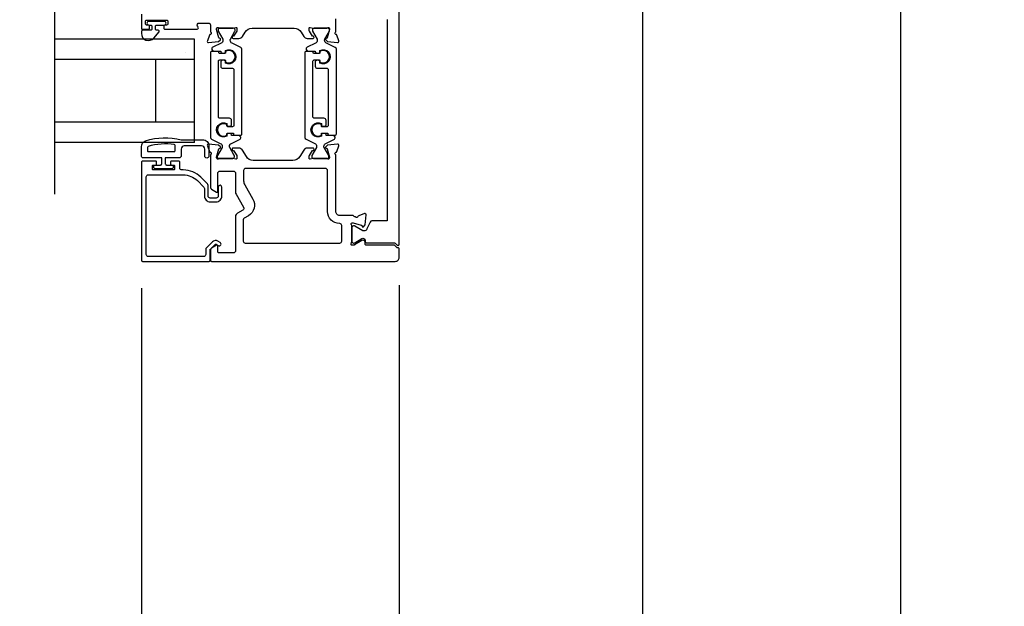
# Model space of a CAD drawing. Extents: x 3 to 207, y -731 to -665.
# Drawn here: x 77 to 87, y -693 to -687 of the extents above; entities that cross this region are included whole.
import ezdxf

# ---------------------------------------------------------------- set-up
doc = ezdxf.new("R2010")
doc.units = 0
doc.header["$LTSCALE"] = 2
doc.header["$MEASUREMENT"] = 0
doc.header["$PDMODE"] = 3
doc.layers.get('0').update_dxf_attribs({"linetype": 'CONTINUOUS'})
doc.layers.get('DEFPOINTS').update_dxf_attribs({"color": 3, "linetype": 'CONTINUOUS'})
doc.layers.add('Dim', color=7, linetype='CONTINUOUS')
doc.styles.get("Standard").update_dxf_attribs({"font": 'arial.ttf'})
doc.dimstyles.new('STANDARD 1.5', dxfattribs={"dimtxt": 0.36, "dimasz": 0.45, "dimexe": 0.09375, "dimexo": 0.27, "dimgap": 0.135, "dimtad": 0, "dimdec": 4, "dimzin": 0, "dimdsep": 46, "dimlunit": 4, "dimtxsty": 'STANDARD', "dimcen": 0, "dimadec": 0, "dimazin": 0, "dimtfac": 1, "dimtdec": 4, "dimtofl": 0, "dimtmove": 0, "dimatfit": 3, "dimfxl": 1, "dimtolj": 1, "dimtzin": 0, "dimarcsym": 0})

# ---------------------------------------------------------------- blocks, each defined once
blk = doc.blocks.new('*D64')
at = {"layer": 'DEFPOINTS', "color": 0, "transparency": 16777216}
for p in [(78.6371, -689.7821), (76.2792, -692.7546), (78.6371, -697.0843)]:
    blk.add_point(p, dxfattribs=at)
at = {"layer": 'Dim', "color": 0, "lineweight": -2, "transparency": 16777216}
for p, q in [((78.6371, -690.0521), (78.6371, -697.178)), ((76.2792, -693.0246), (76.2792, -697.178)), ((75.8292, -697.0843), (75.3792, -697.0843)), ((79.0871, -697.0843), (79.5371, -697.0843))]:
    blk.add_line(p, q, dxfattribs=at)
at = {"layer": 'Dim', "color": 0, "transparency": 16777216}
for points in [[(75.8292, -697.0093), (75.8292, -697.1593), (76.2792, -697.0843)], [(79.0871, -697.0093), (79.0871, -697.1593), (78.6371, -697.0843)]]:
    blk.add_solid(points, dxfattribs=at)
at = {"layer": 'Dim', "color": 0, "transparency": 16777216, "insert": (77.4581, -697.0843), "char_height": 0.36, "attachment_point": 5}
blk.add_mtext('\\A1;D.L.O.', dxfattribs=at)
blk = doc.blocks.new('*D65')
at = {"layer": 'DEFPOINTS', "color": 0, "transparency": 16777216}
for p in [(78.6371, -689.7821), (81.1364, -689.7546), (81.1364, -697.0843)]:
    blk.add_point(p, dxfattribs=at)
at = {"layer": 'Dim', "color": 0, "lineweight": -2, "transparency": 16777216}
for p, q in [((78.6371, -690.0521), (78.6371, -697.178)), ((81.1364, -690.0246), (81.1364, -697.178)), ((79.0871, -697.0843), (79.4105, -697.0843)), ((80.6864, -697.0843), (80.363, -697.0843))]:
    blk.add_line(p, q, dxfattribs=at)
at = {"layer": 'Dim', "color": 0, "transparency": 16777216}
for points in [[(79.0871, -697.0093), (79.0871, -697.1593), (78.6371, -697.0843)], [(80.6864, -697.0093), (80.6864, -697.1593), (81.1364, -697.0843)]]:
    blk.add_solid(points, dxfattribs=at)
at = {"layer": 'Dim', "color": 0, "transparency": 16777216, "insert": (79.8867, -697.0843), "char_height": 0.36, "attachment_point": 5}
blk.add_mtext('\\A1;2{\\H1x;\\S1/2;}"', dxfattribs=at)
blk = doc.blocks.new('*D66')
at = {"layer": 'DEFPOINTS', "color": 0, "transparency": 16777216}
for p in [(83.4943, -686.7821), (81.1364, -689.7546), (83.4943, -697.0843)]:
    blk.add_point(p, dxfattribs=at)
at = {"layer": 'Dim', "color": 0, "lineweight": -2, "transparency": 16777216}
for p, q in [((83.4943, -687.0521), (83.4943, -697.178)), ((81.1364, -690.0246), (81.1364, -697.178)), ((80.6864, -697.0843), (80.2364, -697.0843)), ((83.9443, -697.0843), (84.3943, -697.0843))]:
    blk.add_line(p, q, dxfattribs=at)
at = {"layer": 'Dim', "color": 0, "transparency": 16777216}
for points in [[(80.6864, -697.0093), (80.6864, -697.1593), (81.1364, -697.0843)], [(83.9443, -697.0093), (83.9443, -697.1593), (83.4943, -697.0843)]]:
    blk.add_solid(points, dxfattribs=at)
at = {"layer": 'Dim', "color": 0, "transparency": 16777216, "insert": (82.3154, -697.0843), "char_height": 0.36, "attachment_point": 5}
blk.add_mtext('\\A1;D.L.O.', dxfattribs=at)
blk = doc.blocks.new('*D77')
at = {"layer": 'DEFPOINTS', "color": 0, "transparency": 16777216}
for p in [(83.4943, -686.7821), (85.9937, -686.7546), (85.9937, -697.0843)]:
    blk.add_point(p, dxfattribs=at)
at = {"layer": 'Dim', "color": 0, "lineweight": -2, "transparency": 16777216}
for p, q in [((85.9937, -687.0246), (85.9937, -697.178)), ((83.4943, -687.0521), (83.4943, -697.178)), ((83.9443, -697.0843), (84.2678, -697.0843)), ((85.5437, -697.0843), (85.2202, -697.0843))]:
    blk.add_line(p, q, dxfattribs=at)
at = {"layer": 'Dim', "color": 0, "transparency": 16777216}
for points in [[(83.9443, -697.0093), (83.9443, -697.1593), (83.4943, -697.0843)], [(85.5437, -697.0093), (85.5437, -697.1593), (85.9937, -697.0843)]]:
    blk.add_solid(points, dxfattribs=at)
at = {"layer": 'Dim', "color": 0, "transparency": 16777216, "insert": (84.744, -697.0843), "char_height": 0.36, "attachment_point": 5}
blk.add_mtext('\\A1;2{\\H1x;\\S1/2;}"', dxfattribs=at)
blk = doc.blocks.new('*D78')
at = {"layer": 'DEFPOINTS', "color": 0, "transparency": 16777216}
for p in [(88.3516, -683.7818), (85.9937, -686.7546), (88.3516, -697.0843)]:
    blk.add_point(p, dxfattribs=at)
at = {"layer": 'Dim', "color": 0, "lineweight": -2, "transparency": 16777216}
for p, q in [((88.3516, -684.0518), (88.3516, -697.178)), ((85.9937, -687.0246), (85.9937, -697.178)), ((85.5437, -697.0843), (85.0937, -697.0843)), ((88.8016, -697.0843), (89.2516, -697.0843))]:
    blk.add_line(p, q, dxfattribs=at)
at = {"layer": 'Dim', "color": 0, "transparency": 16777216}
for points in [[(85.5437, -697.0093), (85.5437, -697.1593), (85.9937, -697.0843)], [(88.8016, -697.0093), (88.8016, -697.1593), (88.3516, -697.0843)]]:
    blk.add_solid(points, dxfattribs=at)
at = {"layer": 'Dim', "color": 0, "transparency": 16777216, "insert": (87.1727, -697.0843), "char_height": 0.36, "attachment_point": 5}
blk.add_mtext('\\A1;D.L.O.', dxfattribs=at)
blk = doc.blocks.new('A$C6E241AF7')
for p, q in [((0, 1), (1.353, 1)), ((0, 0.804), (0, 1)), ((0.0893, 0.875), (0.0893, 0.875)), ((0, 0.804), (1.353, 0.804)), ((0, 0.196), (0, 0.804)), ((0.375, 0.196), (0.375, 0.804)), ((0, 0.196), (1.353, 0.196)), ((0, 0), (0, 0.196)), ((0, 0), (1.353, 0))]:
    blk.add_line(p, q)

msp = doc.modelspace()

# ---------------------------------------------------------------- linework, layer by layer
msp.add_line((77.79953, -689.14174), (77.79953, -687.14174))
for points in [[(81.01832, -687.4512), (81.01832, -689.4023), (80.87164, -689.4023, 0.2914734), (80.8538, -689.41366), (80.82284, -689.48005, -0.2914734), (80.79429, -689.49823), (80.78838, -689.49823, -0.131571), (80.78247, -689.49665), (80.70515, -689.45204, 0.131571), (80.70122, -689.45099), (80.69309, -689.45099, 0.4142136), (80.67734, -689.46674), (80.67734, -689.6006, 0.4142136), (80.69309, -689.61635), (80.69636, -689.61635, 0.1378721), (80.70662, -689.61346), (80.77457, -689.57198, -0.5855241), (80.80451, -689.58879), (80.80451, -689.60104, 0.4142136), (80.81632, -689.61285), (81.08525, -689.61285, -0.1989124), (81.09638, -689.61746), (81.11464, -689.63571, 0.1989124), (81.12299, -689.63917), (81.12462, -689.63917, 0.4142136), (81.13643, -689.62736), (81.13643, -687.00225, 0.4142136)], [(78.63707, -687.39825), (78.63707, -687.53588, 0.4142136), (78.64494, -687.54376), (78.704, -687.54376, 0.4142136), (78.71581, -687.53195), (78.71581, -687.5162, 0.4142136), (78.704, -687.50439), (78.68825, -687.50439, -0.4142136), (78.67644, -687.49258), (78.67644, -687.46895, -0.4142136), (78.68825, -687.45714), (78.88116, -687.45714, -0.4142136), (78.89297, -687.46895), (78.89297, -687.49258, -0.4142136), (78.88116, -687.50439), (78.86542, -687.50439, 0.4142136), (78.8536, -687.5162), (78.8536, -687.53195, 0.4142136), (78.86542, -687.54376), (79.17747, -687.54376, 0.5773503), (79.1877, -687.52604), (79.18088, -687.51423, -0.5773503), (79.19793, -687.4847), (79.28667, -687.4847, -0.4142136), (79.30636, -687.50439), (79.30636, -687.5716, -0.7927076), (79.30544, -687.59458, 0.2637279), (79.29658, -687.60214), (79.27636, -687.65769, 0.5486188), (79.28849, -687.67349), (79.3859, -687.66497), (79.40326, -687.64761, 0.5773503), (79.39973, -687.63443), (79.39308, -687.63265, -0.2679492), (79.38751, -687.62708), (79.3662, -687.54755), (79.3662, -687.53968, -0.6885209), (79.38681, -687.5318, 0.2134364), (79.39562, -687.53574), (79.52268, -687.53574, 0.0632542), (79.52465, -687.53549), (79.55321, -687.52812, -0.4903144), (79.56305, -687.53574), (79.56305, -687.55626, -0.1378721), (79.56132, -687.56241), (79.5312, -687.61176, 0.3610894), (79.5193, -687.61583), (79.51725, -687.61919, 0.585523), (79.52565, -687.63416), (79.58307, -687.63416, 0.2614126), (79.61667, -687.6153), (79.64222, -687.57346, -0.2614126), (79.70942, -687.53574), (80.11722, -687.53574, -0.2614126), (80.18443, -687.57346), (80.20997, -687.6153, 0.2614126), (80.24358, -687.63416), (80.301, -687.63416, 0.585518), (80.3094, -687.61919), (80.30735, -687.61583, 0.361057), (80.29545, -687.61176), (80.26533, -687.56241, -0.1378721), (80.2636, -687.55626), (80.2636, -687.53574, -0.4903144), (80.27344, -687.52812), (80.302, -687.53549, 0.0632542), (80.30397, -687.53574), (80.43103, -687.53574, 0.2134218), (80.43983, -687.5318, -0.6885003), (80.46045, -687.53968), (80.46045, -687.54755), (80.43914, -687.62708, -0.2679492), (80.43357, -687.63265), (80.42691, -687.63443, 0.5773503), (80.42338, -687.64761), (80.44075, -687.66497), (80.53816, -687.67349, 0.5486188), (80.55029, -687.65769), (80.53007, -687.60214, 0.2637247), (80.52121, -687.59458, -0.7927096), (80.52029, -687.5716), (80.52029, -687.44306, -0.2679486)], [(79.46675, -688.47291, 0.4400107), (79.4805, -688.4855), (79.50042, -688.48376, 0.3888785), (79.5112, -688.47199), (79.5112, -688.42765, 0.4142136), (79.49151, -688.40797), (79.39691, -688.40797, -0.4142136), (79.3851, -688.39616), (79.3851, -687.85397, -0.4142136), (79.39691, -687.84216), (79.44362, -687.84216, -0.4142136), (79.45205, -687.85059), (79.45205, -687.86342, 1.7893097), (79.45205, -687.75958), (79.45205, -687.77244, -0.4142136), (79.44362, -687.78087), (79.38981, -687.78087), (79.38819, -687.77099, 0.3673373), (79.37653, -687.7611), (79.31817, -687.7611, 0.4142136), (79.30636, -687.77291), (79.30636, -688.59315, 0.2914734), (79.31772, -688.61099), (79.40214, -688.65035, -0.2914734), (79.42032, -688.6789), (79.42032, -688.68473, -0.131571), (79.41874, -688.69063), (79.37413, -688.76795, 0.131571), (79.37308, -688.77189), (79.37308, -688.78002, 0.4142136), (79.38883, -688.79577), (79.52268, -688.79577, 0.4142136), (79.53843, -688.78002), (79.53843, -688.77184, 0.131569), (79.53738, -688.76791), (79.49274, -688.69054, -0.131569), (79.49119, -688.68473), (79.49119, -688.67881, -0.2914734), (79.50927, -688.65043), (79.58849, -688.61349, 0.8025848), (79.58014, -688.57582), (79.5112, -688.57582), (79.5112, -688.56836, 0.3888791), (79.50042, -688.55659), (79.4805, -688.55485, 0.4400102), (79.46675, -688.56744), (79.46675, -688.58095, -1.6672911), (79.46675, -688.45939), (79.46675, -688.47291)]]:
    msp.add_lwpolyline(points, format="xyb")
for points in [[(78.78607, -687.50439), (78.85935, -687.50439, 1), (78.85935, -687.46895), (78.70779, -687.46895, 1), (78.70779, -687.50439), (78.72707, -687.50439, -0.4142136), (78.73907, -687.51639), (78.73907, -687.54239, -0.4142136), (78.72707, -687.55439), (78.65307, -687.55439, 0.4142136), (78.63707, -687.57039), (78.63707, -687.58639, 0.6937247), (78.75639, -687.631), (78.80862, -687.57091, 0.6432216), (78.80109, -687.55439), (78.78607, -687.55439, -0.4142136), (78.77407, -687.54239), (78.77407, -687.51639, -0.4142136)], [(79.47468, -688.48951, -0.4142136), (79.46625, -688.48109), (79.46625, -688.46825, 1.7893097), (79.46625, -688.57209), (79.46625, -688.55924, -0.4142136), (79.47468, -688.55081), (79.52849, -688.55081), (79.53011, -688.56068, 0.3673373), (79.54177, -688.57058), (79.60013, -688.57058, 0.4142136), (79.61195, -688.55877), (79.61195, -687.73853, 0.2914734), (79.60058, -687.72069), (79.51617, -687.68132, -0.2914734), (79.49798, -687.65278), (79.49798, -687.64695, -0.131571), (79.49956, -687.64104), (79.54417, -687.56372, 0.131571), (79.54523, -687.55979), (79.54523, -687.55166, 0.4142136), (79.52948, -687.53591), (79.39562, -687.53591, 0.4142136), (79.37987, -687.55166), (79.37987, -687.55983, 0.131569), (79.38093, -687.56377), (79.42556, -687.64114, -0.131569), (79.42712, -687.64695), (79.42712, -687.65286, -0.2914734), (79.40904, -687.68124), (79.32981, -687.71819, 0.8025848), (79.33816, -687.75586), (79.40711, -687.75586), (79.40711, -687.76332, 0.3888791), (79.41789, -687.77508), (79.43781, -687.77682, 0.4400102), (79.45155, -687.76423), (79.45155, -687.75072, -1.6672911), (79.45155, -687.87228), (79.45155, -687.85877, 0.4400107), (79.43781, -687.84617), (79.41789, -687.84792, 0.3888785), (79.40711, -687.85968), (79.40711, -687.90402, 0.4142136), (79.42679, -687.92371), (79.52139, -687.92371, -0.4142136), (79.5332, -687.93552), (79.5332, -688.4777, -0.4142136), (79.52139, -688.48951)], [(80.36666, -687.85877, 0.4400107), (80.35292, -687.84618), (80.333, -687.84792, 0.3888785), (80.32222, -687.85969), (80.32222, -687.90403, 0.4142136), (80.3419, -687.92371), (80.43651, -687.92371, -0.4142136), (80.44832, -687.93552), (80.44832, -688.47771, -0.4142136), (80.43651, -688.48952), (80.3898, -688.48952, -0.4142136), (80.38137, -688.48109), (80.38137, -688.46826, 1.7893097), (80.38137, -688.5721), (80.38137, -688.55924, -0.4142136), (80.3898, -688.55081), (80.44361, -688.55081), (80.44523, -688.56068, 0.3673373), (80.45688, -688.57058), (80.51525, -688.57058, 0.4142136), (80.52706, -688.55877), (80.52706, -687.73853, 0.2914734), (80.51569, -687.72069), (80.43128, -687.68133, -0.2914734), (80.4131, -687.65278), (80.4131, -687.64695, -0.131571), (80.41468, -687.64105), (80.45929, -687.56372, 0.131571), (80.46034, -687.55979), (80.46034, -687.55166, 0.4142136), (80.44459, -687.53591), (80.31073, -687.53591, 0.4142136), (80.29499, -687.55166), (80.29499, -687.55984, 0.131569), (80.29604, -687.56377), (80.34067, -687.64114, -0.131569), (80.34223, -687.64695), (80.34223, -687.65287, -0.2914734), (80.32415, -687.68125), (80.24493, -687.71819, 0.8025848), (80.25328, -687.75586), (80.32222, -687.75586), (80.32222, -687.76332, 0.3888791), (80.333, -687.77509), (80.35292, -687.77683, 0.4400102), (80.36666, -687.76423), (80.36666, -687.75072, -1.6672911), (80.36666, -687.87229)], [(80.36716, -687.86343, 1.7893097), (80.36716, -687.75959), (80.36716, -687.77244, -0.4142136), (80.35874, -687.78087), (80.30492, -687.78087), (80.3033, -687.771, 0.3673373), (80.29165, -687.7611), (80.23328, -687.7611, 0.4142136), (80.22147, -687.77291), (80.22147, -688.59315, 0.2914734), (80.23284, -688.61099), (80.31725, -688.65035, -0.2914734), (80.33544, -688.6789), (80.33544, -688.68473, -0.131571), (80.33386, -688.69063), (80.28925, -688.76796, 0.131571), (80.28819, -688.77189), (80.28819, -688.78002, 0.4142136), (80.30394, -688.79577), (80.4378, -688.79577, 0.4142136), (80.45355, -688.78002), (80.45355, -688.77185, 0.131569), (80.45249, -688.76791), (80.40786, -688.69054, -0.131569), (80.4063, -688.68473), (80.4063, -688.67881, -0.2914734), (80.42438, -688.65044), (80.50361, -688.61349, 0.8025848), (80.49526, -688.57582), (80.42631, -688.57582), (80.42631, -688.56836, 0.3888791), (80.41553, -688.5566), (80.39561, -688.55485, 0.4400102), (80.38187, -688.56745), (80.38187, -688.58096, -1.6672911), (80.38187, -688.4594), (80.38187, -688.47291, 0.4400107), (80.39561, -688.4855), (80.41553, -688.48376, 0.3888785), (80.42631, -688.472), (80.42631, -688.42766, 0.4142136), (80.40663, -688.40797), (80.31202, -688.40797, -0.4142136), (80.30021, -688.39616), (80.30021, -687.85397, -0.4142136), (80.31202, -687.84216), (80.35874, -687.84216, -0.4142136), (80.36716, -687.85059)], [(79.29107, -688.67587), (79.29107, -688.77287, -1), (79.25107, -688.77287), (79.25107, -688.70587, 0.4142136), (79.22107, -688.67587), (79.05307, -688.67587, 0.4142136), (79.02307, -688.70587), (79.02307, -688.77087, -0.4142136), (79.00307, -688.79087), (78.86907, -688.79087), (78.86907, -688.84887, 0.4142136), (78.88107, -688.86087), (78.93307, -688.86087, -0.4142136), (78.94507, -688.87287), (78.94507, -688.88387, -0.4142136), (78.93307, -688.89587), (78.77007, -688.89587, -0.4142136), (78.75807, -688.88387), (78.75807, -688.87287, -0.4142136), (78.77007, -688.86087), (78.82207, -688.86087, 0.4142136), (78.83407, -688.84887), (78.83407, -688.79087), (78.65707, -688.79087, -0.4142136), (78.63707, -688.77087), (78.63707, -688.68347, -0.3225372), (78.67804, -688.62657, -0.1469381), (79.02307, -688.61587), (79.23107, -688.61587, -0.4142136)], [(78.96307, -688.67069, 0.3670365), (78.95637, -688.6628, 0.1194867), (78.70261, -688.68165, 0.3255227), (78.69707, -688.68926), (78.69707, -688.72287, 0.4142136), (78.70507, -688.73087), (78.95507, -688.73087, 0.4142136), (78.96307, -688.72287)], [(79.39973, -688.69707, 0.5773503), (79.40326, -688.6839), (79.3859, -688.66654), (79.28849, -688.65801, 0.5486188), (79.27636, -688.67382), (79.29658, -688.72937, 0.2637247), (79.30544, -688.73692, -0.7927061), (79.30636, -688.7599), (79.30636, -689.07813, 0.2679492), (79.3162, -689.09518), (79.36541, -689.12359, 0.5773503), (79.37722, -689.11677), (79.37722, -688.9396, -0.4142136), (79.39691, -688.91991), (79.52945, -688.91991, -0.4142136), (79.54913, -688.9396), (79.54913, -689.12279, 0.1316525), (79.55441, -689.14247), (79.62787, -689.26972, -0.4142136), (79.62067, -689.29661), (79.56882, -689.32654, 0.2679492), (79.54913, -689.36064), (79.54913, -689.69156, -0.4142136), (79.52945, -689.71124), (79.38903, -689.71124, -0.4142136), (79.37722, -689.69943), (79.37722, -689.64434, 0.5773503), (79.36541, -689.63752), (79.3162, -689.66593, 0.2679492), (79.30636, -689.68298), (79.30636, -689.78213, 0.4142136), (79.31817, -689.79394), (81.09706, -689.79394, 0.4142136), (81.13643, -689.75457), (81.13643, -689.6746, 0.4142136), (81.12462, -689.66279), (81.12136, -689.66279, -0.1989124), (81.113, -689.65933), (81.0936, -689.63992, 0.1989124), (81.08525, -689.63646), (80.81632, -689.63646, -0.4142136), (80.80451, -689.62465), (80.80451, -689.60846, 0.5855241), (80.77457, -689.59166), (80.70401, -689.63473, -0.1378721), (80.69786, -689.63646), (80.67734, -689.63646, -0.4903144), (80.66972, -689.62662), (80.67709, -689.59806, 0.0632542), (80.67734, -689.59609), (80.67734, -689.45013, 0.2134218), (80.6734, -689.44133, -0.6885003), (80.68128, -689.42071), (80.68915, -689.42071), (80.76868, -689.44202, -0.2679492), (80.77425, -689.44759), (80.77603, -689.45425, 0.5773503), (80.78921, -689.45778), (80.80657, -689.44042), (80.81509, -689.343, 0.5486186), (80.79928, -689.33088), (80.74374, -689.35109, 0.2637247), (80.73618, -689.35996, -0.7927919), (80.7132, -689.36087), (80.70533, -689.36087, -0.2679492), (80.6951, -689.35497, 0.2679492), (80.68487, -689.34906), (80.55966, -689.34906, -0.4142136), (80.52029, -689.30969), (80.52029, -688.75991, -0.7927096), (80.5212, -688.73693, 0.2637247), (80.53007, -688.72937), (80.55029, -688.67382, 0.5486188), (80.53816, -688.65802), (80.44074, -688.66654), (80.42338, -688.6839, 0.5773503), (80.42691, -688.69708), (80.43357, -688.69886, -0.2679492), (80.43914, -688.70443), (80.46045, -688.78396), (80.46045, -688.79183, -0.6885003), (80.43983, -688.79971, 0.2134218), (80.43103, -688.79577), (80.30397, -688.79577, 0.0632542), (80.302, -688.79602), (80.27344, -688.80339, -0.4903144), (80.2636, -688.79577), (80.2636, -688.77525, -0.1378721), (80.26533, -688.7691), (80.29545, -688.71975, 0.3610894), (80.30735, -688.71568), (80.3094, -688.71232, 0.585518), (80.301, -688.69735), (80.24358, -688.69735, 0.2614165), (80.20997, -688.7162), (80.17241, -688.77774, -0.2614126), (80.1052, -688.81545), (79.72144, -688.81545, -0.2614165), (79.65423, -688.77774), (79.61667, -688.7162, 0.2614165), (79.58307, -688.69734), (79.52565, -688.69734, 0.5855191), (79.51725, -688.71232), (79.5193, -688.71568, 0.3610883), (79.5312, -688.71975), (79.56132, -688.76909, -0.1378687), (79.56305, -688.77525), (79.56305, -688.79577, -0.490314), (79.55321, -688.80339), (79.52465, -688.79602, 0.0632542), (79.52268, -688.79577), (79.39562, -688.79577, 0.2134214), (79.38681, -688.7997, -0.6885003), (79.3662, -688.79183), (79.3662, -688.78395), (79.38751, -688.70442, -0.2679492), (79.39308, -688.69886)], [(79.36193, -689.18123), (79.30368, -689.18123, -0.4142136), (79.284, -689.16154), (79.284, -689.0578, 0.1989124), (79.27823, -689.04388), (79.21281, -688.97845, 0.1989124), (79.04299, -688.90811), (79.0288, -688.90811, -0.4142136), (79.00912, -688.88843), (79.00912, -688.83331, 0.4142136), (78.9973, -688.8215), (78.92841, -688.8215, 0.4142136), (78.92053, -688.82937), (78.92053, -688.85299, 0.4142136), (78.92841, -688.86087), (78.95006, -688.86087, -0.4142136), (78.95793, -688.86874), (78.95793, -688.90024, -0.4142136), (78.95006, -688.90811), (78.75321, -688.90811, -0.4142136), (78.74534, -688.90024), (78.74534, -688.86874, -0.4142136), (78.75321, -688.86087), (78.77486, -688.86087, 0.4142136), (78.78274, -688.85299), (78.78274, -688.82937, 0.4142136), (78.77486, -688.8215), (78.64888, -688.8215, 0.4142136), (78.63707, -688.83331), (78.63707, -689.78213, 0.4142136), (78.64888, -689.79394), (79.29258, -689.79394, 0.4142136), (79.30439, -689.78213), (79.30439, -689.67979, -0.1989124), (79.30669, -689.67423), (79.35101, -689.62991, -0.3394856), (79.36052, -689.62865), (79.38234, -689.64125, 1), (79.40006, -689.61057), (79.37824, -689.59797, 0.3394856), (79.32596, -689.60485), (79.26685, -689.66396, 0.1989124), (79.26108, -689.67788), (79.26108, -689.72701, -0.4142136), (79.2414, -689.7467), (78.704, -689.7467, -0.4142136), (78.68431, -689.72701), (78.68431, -688.97504, -0.4142136), (78.704, -688.95536), (79.04299, -688.95536, -0.1989124), (79.1794, -689.01186), (79.2428, -689.07526, -0.1989124), (79.24856, -689.08918), (79.24856, -689.16154, 0.4142136), (79.30368, -689.21666), (79.36193, -689.21666, 0.4142136), (79.41705, -689.16154), (79.41705, -689.07339, 1), (79.38161, -689.07339), (79.38161, -689.16154, -0.4142136)], [(79.62788, -688.91388), (79.62788, -689.0124, 0.1316525), (79.63842, -689.05177), (79.71835, -689.19021, -0.4142136), (79.67512, -689.35155), (79.63378, -689.37541, 0.2679492), (79.62394, -689.39246), (79.62394, -689.59708, 0.4142136), (79.64364, -689.61678), (80.55923, -689.61678, 0.4142136), (80.57891, -689.59709), (80.57891, -689.44748, 0.4133047), (80.55929, -689.4278, -0.4133047), (80.44155, -689.30969), (80.44155, -688.91388, 0.4142136), (80.42186, -688.89419), (79.64756, -688.89419, 0.4142136)]]:
    msp.add_lwpolyline(points, format="xyb", close=True)

# ---------------------------------------------------------------- block references
at = {"xscale": -1}
msp.add_blockref('A$C6E241AF7', (79.15257, -688.64174), dxfattribs=at)

# ---------------------------------------------------------------- dimensions: what is measured, and where the dimension line sits
at = {"layer": 'Dim'}
for base, p1, p2, picture, middle in [((88.35162, -697.08429), (85.99371, -686.75457), (88.35162, -683.78184), '*D78', (87.17266, -697.08429)), ((83.49435, -697.08429), (81.13643, -689.75457), (83.49435, -686.78213), '*D66', (82.31539, -697.08429)), ((78.63707, -697.08429), (76.27915, -692.75457), (78.63707, -689.78213), '*D64', (77.45811, -697.08429))]:
    dim = msp.add_linear_dim(base=base, p1=p1, p2=p2, text='D.L.O.', dimstyle='STANDARD 1.5', override={"dimpost": '\\X'}, dxfattribs=at)
    dim.commit()
    dim.dimension.update_dxf_attribs({"geometry": picture, "text_midpoint": middle})
for base, p1, p2, picture, middle in [((85.99371, -697.08429), (83.49435, -686.78213), (85.99371, -686.75457), '*D77', (84.74403, -697.08429)), ((81.13643, -697.08429), (78.63707, -689.78213), (81.13643, -689.75457), '*D65', (79.88675, -697.08429))]:
    dim = msp.add_linear_dim(base=base, p1=p1, p2=p2, dimstyle='STANDARD 1.5', override={"dimpost": '\\X'}, dxfattribs=at)
    dim.commit()
    dim.dimension.update_dxf_attribs({"geometry": picture, "text_midpoint": middle})

doc.saveas('drawing.dxf')
